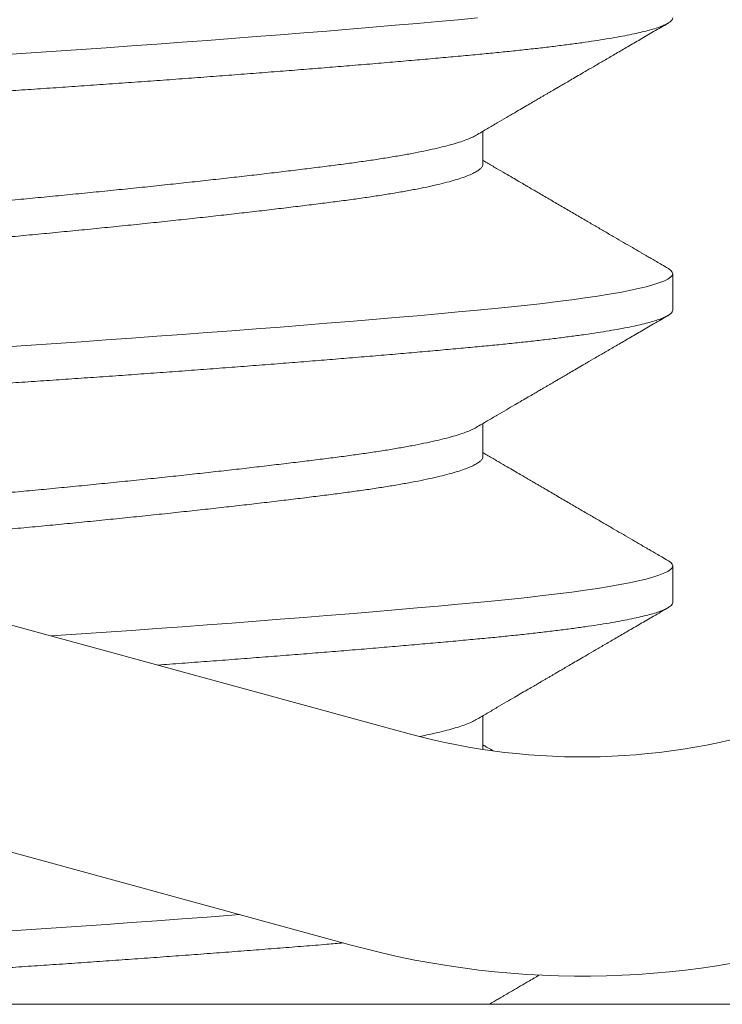
# Model space of a CAD drawing. Extents: x -35 to 76, y -69 to 39.
# Drawn here: x 47 to 47, y -5 to -5 of the extents above; entities that cross this region are included whole.
import ezdxf

# ---------------------------------------------------------------- set-up
doc = ezdxf.new("R2010")
doc.units = 0
doc.header["$LTSCALE"] = 0.25
doc.header["$MEASUREMENT"] = 0
doc.layers.get('0').update_dxf_attribs({"linetype": 'CONTINUOUS', "lineweight": 13})

msp = doc.modelspace()

# ---------------------------------------------------------------- linework, layer by layer
for p, q in [((46.60973046799498, -4.774108137844762), (47.0920749332868, -4.905804063379178)), ((46.60149947264918, -4.804254666925458), (47.08384393794088, -4.935950592459874)), ((47.10261125412885, -4.824592874593434), (47.10261125412885, -4.819912724707904)), ((47.12967454799738, -4.845426190619462), (47.12967454799738, -4.840217857286119)), ((47.10261125407672, -4.866259577785484), (47.10261125407672, -4.861579427899954)), ((47.12967454794526, -4.887092893811512), (47.12967454794526, -4.881884560478169)), ((47.10261125402459, -4.907926474049019), (47.10261125402459, -4.903245938020546)), ((68.95795945154899, -4.944384560478169), (43.90475694547953, -4.944384560478261))]:
    msp.add_line(p, q)
at = {"color": 8, "flags": 128}
for points in [[(47.10184969226222, -4.803759487427413), (47.09909866974655, -4.804013990285653), (47.09622283817538, -4.804274155084783), (47.09322695737623, -4.80453943559209), (47.09011652469911, -4.804809245278419), (47.08689775023649, -4.80508296112444), (47.08357752200996, -4.805359928026632), (47.08036084788472, -4.805623433271278), (47.07706744253167, -4.805888632661008), (47.07370449526687, -4.806154923681304), (47.07027955554216, -4.806421695480707), (47.06680047672003, -4.806688333522827), (47.06327535614813, -4.806954224297271), (47.0597124724919, -4.807218760014194), (47.05612022133991, -4.807481343207086), (47.05250705012705, -4.807741391171276), (47.04888139341998, -4.807998340169745), (47.04531641545555, -4.808247160906602), (47.04175524704974, -4.808491982978182), (47.0382054979203, -4.808732346289019), (47.03467454804948, -4.808967820760755)], [(47.12899409467437, -4.839453543212584), (47.12907661713842, -4.839497197431966), (47.12941030524703, -4.839742019503574), (47.12960890633516, -4.839982382814411), (47.12967454799738, -4.840217857286148), (47.12959795835226, -4.84047236014436), (47.12936610420397, -4.840732524943518), (47.12897638658015, -4.840997805450825), (47.12842694758817, -4.841267615137126), (47.12771670877524, -4.841541330983147), (47.12684540073388, -4.841818297885339), (47.12587684751398, -4.842081803129985), (47.12476674962866, -4.842347002519744), (47.12351692160539, -4.842613293540011), (47.12212983236506, -4.842880065339414), (47.12060858947811, -4.843146703381563), (47.1189569160139, -4.843412594156006), (47.11717912034416, -4.8436771298729), (47.11528005941219, -4.843939713065821), (47.11326509611385, -4.844199761030011), (47.11114005155329, -4.844456710028452), (47.10895182785234, -4.844705530765309), (47.10666965464807, -4.844950352836917), (47.1043000351433, -4.845190716147754), (47.1018496922101, -4.845426190619462), (47.09909866969443, -4.845680693477703), (47.09622283812325, -4.845940858276832), (47.09322695732411, -4.846206138784139), (47.09011652464699, -4.846475948470469), (47.08689775018436, -4.84674966431649), (47.08357752195784, -4.847026631218681), (47.08036084783259, -4.847290136463328), (47.07706744247955, -4.847555335853058), (47.07370449521474, -4.847821626873354), (47.07027955549003, -4.848088398672757), (47.06680047666791, -4.848355036714877), (47.063275356096, -4.84862092748932), (47.05971247243977, -4.848885463206243), (47.05612022128778, -4.849148046399136), (47.05250705007492, -4.849408094363326), (47.04888139336785, -4.849665043361795), (47.04531641540342, -4.849913864098652), (47.04175524699761, -4.850158686170231), (47.03820549786818, -4.850399049481068), (47.03467454799735, -4.850634523952805)], [(47.12899409462224, -4.881120246404634), (47.1290766170863, -4.881163900624016), (47.12941030519491, -4.881408722695624), (47.12960890628304, -4.881649086006461), (47.12967454794526, -4.881884560478198), (47.12959795830014, -4.882139063336409), (47.12936610415184, -4.882399228135568), (47.12897638652802, -4.882664508642875), (47.12842694753604, -4.882934318329176), (47.12771670872311, -4.883208034175197), (47.12684540068176, -4.883485001077388), (47.12587684746185, -4.883748506322035), (47.12476674957654, -4.884013705711793), (47.12351692155326, -4.884279996732061), (47.12212983231294, -4.884546768531464), (47.12060858942598, -4.884813406573612), (47.11895691596177, -4.885079297348056), (47.11717912029204, -4.88534383306495), (47.11528005936006, -4.885606416257871), (47.11326509606172, -4.885866464222061), (47.11114005150117, -4.886123413220502), (47.10895182780021, -4.886372233957359), (47.10666965459595, -4.886617056028967), (47.10430003509117, -4.886857419339804), (47.10184969215797, -4.887092893811512), (47.0990986696423, -4.887347396669752), (47.09622283807113, -4.887607561468882), (47.09322695727198, -4.887872841976189), (47.09011652459486, -4.888142651662519), (47.08689775013224, -4.888416367508539), (47.08357752190571, -4.888693334410731), (47.08036084778047, -4.888956839655378), (47.07706744242742, -4.889222039045108), (47.07370449516262, -4.889488330065404), (47.07027955543791, -4.889755101864806), (47.06680047661578, -4.890021739906927), (47.06327535604387, -4.89028763068137), (47.05971247238764, -4.890552166398293), (47.05612022123566, -4.890814749591185), (47.0525070500228, -4.891074797555375), (47.04888139331572, -4.891331746553845), (47.04531641535129, -4.891580567290702), (47.04175524694548, -4.891825389362281), (47.04105166560012, -4.891873030797057)], [(47.06791935055645, -4.931602655611299), (47.06680047661578, -4.931688406573612), (47.06327535604387, -4.931954297348056), (47.05971247238764, -4.93221883306495), (47.05612022123566, -4.932481416257871), (47.0525070500228, -4.932741464222061), (47.04888139331572, -4.932998413220502), (47.04531641535129, -4.933247233957359), (47.04175524694548, -4.933492056028967), (47.03820549781605, -4.933732419339804), (47.03467454794523, -4.933967893811512)]]:
    msp.add_lwpolyline(points, dxfattribs=at)
for radius, end in [(0.125, 94.93285066904303), (0.09375, 94.93285066903157)]:
    msp.add_arc((47.1167679193245, -4.81536447613692), radius, 254.7285817985992, end)
at = {"color": 8}
for points, knots in [([(47.12967454804951, -4.803759487427413), (47.12965979522201, -4.80384405009164), (47.12963018232026, -4.80401379015484), (47.12938955517146, -4.804274199534972), (47.12900219867009, -4.80453941932788), (47.12845210924954, -4.804809249325017), (47.12774203697941, -4.805082961857294), (47.12688734525997, -4.805354632425064), (47.12589932812588, -4.805623435259689), (47.12478922777854, -4.805888634368727), (47.12353940413655, -4.806154924447298), (47.12215231969932, -4.806421695262912), (47.12063108276098, -4.80668833234074), (47.11897941484034, -4.80695422234072), (47.11720162313898, -4.807218757761006), (47.11530256278846, -4.807481340815911), (47.11328759586641, -4.807741390731109), (47.11117509672079, -4.80799681881686), (47.10897350285089, -4.808247175872906), (47.10669129910181, -4.808491943799509), (47.1043216476522, -4.808732524463038), (47.10179966882853, -4.808974071006644), (47.09910927722734, -4.809222130944618), (47.0962333972731, -4.809482530850203), (47.09323746593091, -4.809747753206721), (47.09012700011905, -4.810017582511022), (47.08690820763152, -4.810291295230427), (47.08365148469736, -4.810562965748374), (47.08037013667004, -4.810831768595647), (47.07707673547981, -4.811096967701359), (47.07371379950976, -4.811363257780811), (47.07028887242612, -4.811630028596197), (47.06680980639405, -4.811896665674083), (47.06328469616201, -4.812162555674063), (47.05972181821886, -4.812427091094349), (47.05612956542572, -4.812689674149254), (47.05251638433285, -4.812949724064423), (47.04891212870038, -4.813205152150203), (47.04532536486076, -4.813455509206249), (47.04176414499946, -4.813700277132852), (47.03821434344397, -4.813940857796381), (47.03458016191078, -4.814182404339959), (47.03085027838452, -4.814430464277961), (47.02701503379203, -4.814690864183546), (47.0231678747314, -4.814956086540064), (47.01931846038397, -4.815225915844365), (47.01547664572379, -4.81549962856377), (47.01172558960585, -4.815771299081688), (47.00807309157543, -4.81604010192899), (47.0045256162048, -4.816305301034673), (47.00101953101787, -4.816571591114154), (46.9975630369008, -4.816838361929512), (46.99416413153179, -4.817104999007426), (46.99083054073753, -4.817370889007377), (46.98756966213483, -4.817635424427691), (46.98438850986471, -4.817898007482596), (46.98129366708218, -4.818158057397766), (46.97830897903, -4.818413485483545), (46.97543812283297, -4.818663842539592), (46.97268400115559, -4.818908610466166), (46.9700334751017, -4.819149191129724), (46.96741594511295, -4.819390737673301), (46.96483148484523, -4.819638797611304), (46.96228350988176, -4.81989919751686), (46.9598387367038, -4.820164419873406), (46.9575053085384, -4.820434249177707), (46.95529095462936, -4.820707961897113), (46.95324288312827, -4.820979632415031), (46.95135881890442, -4.821248435262304), (46.94963533231325, -4.821513634368016), (46.94803991506149, -4.821779924447497), (46.9465766212852, -4.822046695262826), (46.94524890925211, -4.822313332340825), (46.94405961015309, -4.822579222340436), (46.94301090941957, -4.822843757762086), (46.94210433327368, -4.82310634081196), (46.94134074667576, -4.82336639074586), (46.94072401249824, -4.823621818762574), (46.94025078526758, -4.823872176070039), (46.93991704207104, -4.824116943069582), (46.93971860692966, -4.824357527161736), (46.93965038356353, -4.824599060669697), (46.93972794109644, -4.824847173122662), (46.93994522258834, -4.825102167966263), (46.94021722169293, -4.82527359911765), (46.94034948155289, -4.825356957701103)], [0, 0, 0, 0, 0.0123139010200199, 0.02471731888080051, 0.03720090330071911, 0.04975491164439298, 0.06236925007435079, 0.07503351899078754, 0.0870103707562025, 0.0990130398511883, 0.1110323068378609, 0.1230588746140867, 0.1350834118116465, 0.147096596599234, 0.1590891603725918, 0.1710519308169121, 0.1829758738401928, 0.1948521339012052, 0.2064615701662285, 0.2180087299878425, 0.2294859314750775, 0.2408857855364761, 0.2531996865564957, 0.2656031044172761, 0.2780866888371945, 0.2906406971808682, 0.3032550356108258, 0.3159193045272577, 0.3278961562926725, 0.3398988253876582, 0.3519180923743305, 0.3639446601505561, 0.3759691973481202, 0.3879823821357075, 0.3999749459090651, 0.4119377163533851, 0.4238616593766656, 0.4357379194376778, 0.4473473557027008, 0.4588945155243147, 0.4703717170115494, 0.4817715710729522, 0.4940854720929677, 0.5064888899537482, 0.5189724743736669, 0.5315264827173407, 0.5441408211472984, 0.5568050900637307, 0.5687819418291457, 0.5807846109241315, 0.592803877910804, 0.6048304456870298, 0.6168549828845943, 0.6288681676721816, 0.6408607314455395, 0.6528235018898597, 0.6647474449131405, 0.6766237049741485, 0.6882331412391718, 0.699780301060786, 0.7112575025480209, 0.7226573566094284, 0.7349712576294439, 0.7473746754902245, 0.7598582599101431, 0.7724122682538169, 0.7850266066837748, 0.7976908756002069, 0.809667727365622, 0.8216703964606077, 0.8336896634472803, 0.845716231223506, 0.8577407684210704, 0.8697539532086578, 0.8817465169820157, 0.893709287426336, 0.9056332304496167, 0.9175094905106291, 0.9291189267756524, 0.9406660865972666, 0.9521432880845014, 0.9635431421459045, 0.97585704316592, 0.9882604610267006, 1, 1, 1, 1]), ([(47.10164069054548, -4.820469423919433), (47.10153914364545, -4.820530508994465), (47.10125571565149, -4.820701003812927), (47.10061374182965, -4.820983093422654), (47.09973278149417, -4.821314612885458), (47.09869184482508, -4.821646727762697), (47.09749813987409, -4.821980025707886), (47.09614396209, -4.822315629665609), (47.09463161968395, -4.822652296221491), (47.09296386101519, -4.822988756398529), (47.09115841656316, -4.823321508660427), (47.08922370042379, -4.823649412071261), (47.08716891593636, -4.823971192370379), (47.08500396091566, -4.824286354833332), (47.08273341659535, -4.824592635200076), (47.08035227040162, -4.824898681906858), (47.07785305408461, -4.825213132209597), (47.07523241056506, -4.825534175014382), (47.07249761236895, -4.825861321491202), (47.06967390434332, -4.826191319448042), (47.06677237719143, -4.826522974875558), (47.06380448647673, -4.826855053399043), (47.06076308612089, -4.827188361103508), (47.05763791685195, -4.827523962434497), (47.05443902329071, -4.82786062970689), (47.05117737260551, -4.828197089691343), (47.04788694927905, -4.828529842004541), (47.04458027890394, -4.828857745401733), (47.04126974411352, -4.82917952570446), (47.03796752374677, -4.829494688166476), (47.03467694598228, -4.829800968533475), (47.03138880678065, -4.830107015240173), (47.02809383573859, -4.83042146554294), (47.02479053423835, -4.830742508347696), (47.02149100128153, -4.831069654824545), (47.01822718116736, -4.831399652781356), (47.0150107650052, -4.831731308208901), (47.01185286543299, -4.832063386732385), (47.00874581160244, -4.832396694436851), (47.00568021665751, -4.83273229576784), (47.00266867203678, -4.833068963040232), (46.99972375156818, -4.833405423024657), (46.99687583699185, -4.833738175337856), (46.99413421443771, -4.834066078735076), (46.99150719588587, -4.834387859037803), (46.9890021060356, -4.834703021499791), (46.98661907066455, -4.83500930186679), (46.98435008580148, -4.835315348573515), (46.9821895093834, -4.835629798876254), (46.98013857912267, -4.835950841681067), (46.97820713305364, -4.836277988157774), (46.97641510243918, -4.83660798611504), (46.97476793011973, -4.836939641540936), (46.97326987685082, -4.837271720070532), (46.97191723797008, -4.837605027752146), (46.97070700719107, -4.837940629168968), (46.96964691109676, -4.838277296115421), (46.96874389897127, -4.83861375731655), (46.96800645252884, -4.838946505116097), (46.96743703250795, -4.839274425229916), (46.9670281528845, -4.839596143734098), (46.9668033214439, -4.839911534245373), (46.96671145821969, -4.840115671300338), (46.9667378787407, -4.8402180002426), (46.96673789719588, -4.840218071720982)], [0, 0, 0, 0, 0.009298493872851945, 0.0259530666580023, 0.04237132001936537, 0.05883023872830655, 0.07530982912347377, 0.09178994353871618, 0.1085859451895305, 0.1253402589001062, 0.1420319543652666, 0.1586405795673854, 0.175146308348134, 0.1915300762181414, 0.2077737022256662, 0.2239817354332842, 0.2403293386252273, 0.2567984525701097, 0.2733701416770669, 0.2900247144622222, 0.3064429678235853, 0.3229018865325264, 0.3393814769276937, 0.355861591342936, 0.3726575929937504, 0.3894119067043261, 0.4061036021694863, 0.4227122273716052, 0.4392179561523538, 0.4556017240223609, 0.4718453500298809, 0.488053383237499, 0.5044009864294421, 0.5208701003743244, 0.5374417894812815, 0.554096362266432, 0.570514615627795, 0.5869735343367363, 0.6034531247319034, 0.6199332391471458, 0.6367292407979601, 0.6534835545085358, 0.670175249973696, 0.686783875175815, 0.7032896039565637, 0.7196733718265709, 0.7359169978340957, 0.7521250310417136, 0.7684726342336563, 0.7849417481785385, 0.8015134372854953, 0.8181680100706454, 0.8345862634320081, 0.8510451821409489, 0.8675247725361159, 0.8840048869513579, 0.9008008886021719, 0.9175552023127473, 0.9342468977779074, 0.9508555229800261, 0.9673612517607744, 0.9837450196307813, 0.9999886456383107, 1, 1, 1, 1]), ([(47.1026112518754, -4.824592866020452), (47.10259603374737, -4.824694512993232), (47.10256546600758, -4.824898685162679), (47.10231695778015, -4.825213132131153), (47.10191656372379, -4.825534175035613), (47.10134784405543, -4.825861321485461), (47.10061851657525, -4.826191319449548), (47.0997315063897, -4.82652297487516), (47.09869218730788, -4.826855053399156), (47.09749804811165, -4.82718836110348), (47.09614398720552, -4.827523962434525), (47.09463161291816, -4.82786062970689), (47.09296386281898, -4.828197089691343), (47.09115841608318, -4.828529842004541), (47.08922370055129, -4.828857745401733), (47.08716891590254, -4.82917952570446), (47.08500396092458, -4.829494688166476), (47.08273341659296, -4.829800968533475), (47.08035227040224, -4.830107015240173), (47.07785305408444, -4.83042146554294), (47.07523241056512, -4.830742508347696), (47.07249761236892, -4.831069654824545), (47.06967390434332, -4.831399652781356), (47.06677237719143, -4.831731308208901), (47.06380448647673, -4.832063386732385), (47.06076308612089, -4.832396694436851), (47.05763791685195, -4.83273229576784), (47.05443902329071, -4.833068963040232), (47.05117737260551, -4.833405423024657), (47.04788694927905, -4.833738175337856), (47.04458027890394, -4.834066078735076), (47.04126974411352, -4.834387859037803), (47.03796752374677, -4.834703021499791), (47.03467694598228, -4.83500930186679), (47.03138880678065, -4.835315348573515), (47.02809383573859, -4.835629798876254), (47.02479053423835, -4.835950841681039), (47.02149100128153, -4.836277988157859), (47.01822718116736, -4.836607986114699), (47.0150107650052, -4.836939641542243), (47.01185286543299, -4.837271720065728), (47.00874581160244, -4.837605027770166), (47.00568021665751, -4.837940629101182), (47.00266867203675, -4.838277296373547), (46.99972375156821, -4.838613756358), (46.99687583699185, -4.838946508671198), (46.99413421443776, -4.839274412068391), (46.9915071958857, -4.839596192371117), (46.98900210603622, -4.839911354833105), (46.98661907066221, -4.840217635200189), (46.98435008581012, -4.840523681906631), (46.98218950935083, -4.840838132210336), (46.98013857924556, -4.84115917501154), (46.978207132591, -4.841486321501832), (46.97641510416466, -4.841816319408422), (46.97476792377634, -4.842147975021162), (46.97326990061353, -4.84248005285363), (46.97191714916551, -4.842813363141828), (46.97070734129588, -4.84314895476578), (46.96964563890808, -4.843485658907496), (46.96874862326402, -4.843821981254393), (46.96809775329118, -4.844107505795477), (46.96781186315749, -4.844279176841296), (46.96770859645122, -4.844341186338595)], [0, 0, 0, 0, 0.01620784772729556, 0.03255573031579238, 0.04902512573396627, 0.06559709806732489, 0.08225195549544005, 0.09867048946083741, 0.1151296894688236, 0.1316095615163351, 0.1480899575928778, 0.1648862463038148, 0.1816408463620255, 0.1983328271046134, 0.2149417361644079, 0.2314477470442314, 0.2478317949288823, 0.2640756985558888, 0.2802840087746729, 0.2966318913631696, 0.3131012867813436, 0.3296732591147022, 0.3463281165428224, 0.3627466505082197, 0.3792058505162059, 0.3956857225637175, 0.4121661186402602, 0.4289624073511972, 0.4457170074094078, 0.4624089881519958, 0.4790178972117902, 0.4955239080916137, 0.5119079559762644, 0.528151859603266, 0.54436016982205, 0.5607080524105469, 0.5771774478287208, 0.5937494201620794, 0.6104042775901946, 0.6268228115555918, 0.643282011563578, 0.6597618836110897, 0.6762422796876323, 0.6930385683985694, 0.70979316845678, 0.726485149199368, 0.7430940582591624, 0.7596000691389863, 0.7759841170236368, 0.7922280206506435, 0.8084363308694272, 0.8247842134579236, 0.8412536088760972, 0.8578255812094556, 0.8744804386375705, 0.8908989726029676, 0.9073581726109533, 0.9238380446584645, 0.9403184407350069, 0.9571147294459436, 0.973869329504154, 0.9905613102467417, 1, 1, 1, 1]), ([(47.12967454799738, -4.845426190619462), (47.12965979516989, -4.84551075328369), (47.12963018226813, -4.845680493346889), (47.12938955511933, -4.845940902727022), (47.12900219861797, -4.84620612251993), (47.12845210919741, -4.846475952517067), (47.12774203692729, -4.846749665049344), (47.12688734520785, -4.847021335617113), (47.12589932807376, -4.847290138451739), (47.12478922772641, -4.847555337560777), (47.12353940408443, -4.847821627639347), (47.1221523196472, -4.848088398454961), (47.12063108270885, -4.84835503553279), (47.11897941478821, -4.84862092553277), (47.11720162308686, -4.848885460953055), (47.11530256273633, -4.84914804400796), (47.11328759581428, -4.849408093923159), (47.11117509666866, -4.849663522008909), (47.10897350279876, -4.849913879064956), (47.10669129904969, -4.850158646991559), (47.10432164760007, -4.850399227655088), (47.10179966877641, -4.850640774198694), (47.09910927717522, -4.850888834136668), (47.09623339722097, -4.851149234042253), (47.09323746587879, -4.85141445639877), (47.09012700006693, -4.851684285703072), (47.0869082075794, -4.851957998422477), (47.08365148464523, -4.852229668940423), (47.08037013661792, -4.852498471787697), (47.07707673542768, -4.852763670893409), (47.07371379945764, -4.853029960972861), (47.07028887237399, -4.853296731788247), (47.06680980634192, -4.853563368866133), (47.06328469610989, -4.853829258866113), (47.05972181816674, -4.854093794286398), (47.0561295653736, -4.854356377341303), (47.05251638428072, -4.854616427256473), (47.04891212864825, -4.854871855342252), (47.04532536480863, -4.855122212398299), (47.04176414494734, -4.855366980324901), (47.03821434339184, -4.855607560988431), (47.03458016185866, -4.855849107532008), (47.03085027833239, -4.85609716747001), (47.0270150337399, -4.856357567375595), (47.02316787467927, -4.856622789732113), (47.01931846033185, -4.856892619036414), (47.01547664567167, -4.85716633175582), (47.01172558955372, -4.857438002273738), (47.0080730915233, -4.857706805121039), (47.00452561615268, -4.857972004226723), (47.00101953096575, -4.858238294306203), (46.99756303684867, -4.858505065121562), (46.99416413147966, -4.858771702199475), (46.99083054068541, -4.859037592199427), (46.98756966208271, -4.859302127619741), (46.98438850981259, -4.859564710674646), (46.98129366703006, -4.859824760589816), (46.97830897897788, -4.860080188675595), (46.97543812278084, -4.860330545731641), (46.97268400110346, -4.860575313658216), (46.97003347504958, -4.860815894321774), (46.96741594506082, -4.861057440865351), (46.96483148479311, -4.861305500803353), (46.96228350982963, -4.86156590070891), (46.95983873665168, -4.861831123065456), (46.95750530848628, -4.862100952369757), (46.95529095457724, -4.862374665089162), (46.95324288307614, -4.862646335607081), (46.9513588188523, -4.862915138454354), (46.94963533226112, -4.863180337560066), (46.94803991500936, -4.863446627639546), (46.94657662123308, -4.863713398454876), (46.94524890919999, -4.863980035532875), (46.94405961010096, -4.864245925532486), (46.94301090936744, -4.864510460954135), (46.94234954607748, -4.864702019920826), (46.94202417766382, -4.864805415120968), (46.94197407195176, -4.864821584508916)], [0, 0, 0, 0, 0.0123139010200199, 0.02471731888080051, 0.03720090330071911, 0.04975491164439298, 0.06236925007435079, 0.07503351899078754, 0.0870103707562025, 0.0990130398511883, 0.1110323068378609, 0.1230588746140867, 0.1350834118116465, 0.147096596599234, 0.1590891603725918, 0.1710519308169121, 0.1829758738401928, 0.1948521339012052, 0.2064615701662285, 0.2180087299878425, 0.2294859314750775, 0.2408857855364761, 0.2531996865564957, 0.2656031044172761, 0.2780866888371945, 0.2906406971808682, 0.3032550356108258, 0.3159193045272577, 0.3278961562926725, 0.3398988253876582, 0.3519180923743305, 0.3639446601505561, 0.3759691973481202, 0.3879823821357075, 0.3999749459090651, 0.4119377163533851, 0.4238616593766656, 0.4357379194376778, 0.4473473557027008, 0.4588945155243147, 0.4703717170115494, 0.4817715710729522, 0.4940854720929677, 0.5064888899537482, 0.5189724743736669, 0.5315264827173407, 0.5441408211472984, 0.5568050900637307, 0.5687819418291457, 0.5807846109241315, 0.592803877910804, 0.6048304456870298, 0.6168549828845943, 0.6288681676721816, 0.6408607314455395, 0.6528235018898597, 0.6647474449131405, 0.6766237049741485, 0.6882331412391718, 0.699780301060786, 0.7112575025480209, 0.7226573566094284, 0.7349712576294439, 0.7473746754902245, 0.7598582599101431, 0.7724122682538169, 0.7850266066837748, 0.7976908756002069, 0.809667727365622, 0.8216703964606077, 0.8336896634472803, 0.845716231223506, 0.8577407684210704, 0.8697539532086578, 0.8817465169820157, 0.893709287426336, 0.895928518847352, 0.895928518847352, 0.895928518847352, 0.895928518847352]), ([(47.10164069049335, -4.862136127111483), (47.10153914359333, -4.862197212186515), (47.10125571559936, -4.862367707004977), (47.10061374177752, -4.862649796614703), (47.09973278144204, -4.862981316077508), (47.09869184477296, -4.863313430954746), (47.09749813982197, -4.863646728899936), (47.09614396203787, -4.863982332857659), (47.09463161963183, -4.86431899941354), (47.09296386096307, -4.864655459590579), (47.09115841651104, -4.864988211852476), (47.08922370037166, -4.865316115263311), (47.08716891588423, -4.865637895562428), (47.08500396086353, -4.865953058025382), (47.08273341654322, -4.866259338392125), (47.08035227034949, -4.866565385098908), (47.07785305403249, -4.866879835401646), (47.07523241051294, -4.867200878206432), (47.07249761231682, -4.867528024683252), (47.06967390429119, -4.867858022640092), (47.0667723771393, -4.868189678067607), (47.0638044864246, -4.868521756591092), (47.06076308606876, -4.868855064295558), (47.05763791679982, -4.869190665626546), (47.05443902323859, -4.869527332898939), (47.05117737255338, -4.869863792883392), (47.04788694922692, -4.870196545196591), (47.04458027885181, -4.870524448593783), (47.0412697440614, -4.87084622889651), (47.03796752369465, -4.871161391358526), (47.03467694593016, -4.871467671725525), (47.03138880672853, -4.871773718432222), (47.02809383568646, -4.872088168734989), (47.02479053418622, -4.872409211539746), (47.02149100122941, -4.872736358016595), (47.01822718111524, -4.873066355973406), (47.01501076495308, -4.87339801140095), (47.01185286538086, -4.873730089924435), (47.00874581155031, -4.874063397628901), (47.00568021660538, -4.874398998959889), (47.00266867198465, -4.874735666232282), (46.99972375151606, -4.875072126216707), (46.99687583693972, -4.875404878529905), (46.99413421438558, -4.875732781927126), (46.99150719583375, -4.876054562229853), (46.98900210598347, -4.87636972469184), (46.98712185083468, -4.876611385073402), (46.98607586055772, -4.87675028951915), (46.98579952327378, -4.876787376156016)], [0, 0, 0, 0, 0.009298493872851945, 0.0259530666580023, 0.04237132001936537, 0.05883023872830655, 0.07530982912347377, 0.09178994353871618, 0.1085859451895305, 0.1253402589001062, 0.1420319543652666, 0.1586405795673854, 0.175146308348134, 0.1915300762181414, 0.2077737022256662, 0.2239817354332842, 0.2403293386252273, 0.2567984525701097, 0.2733701416770669, 0.2900247144622222, 0.3064429678235853, 0.3229018865325264, 0.3393814769276937, 0.355861591342936, 0.3726575929937504, 0.3894119067043261, 0.4061036021694863, 0.4227122273716052, 0.4392179561523538, 0.4556017240223609, 0.4718453500298809, 0.488053383237499, 0.5044009864294421, 0.5208701003743244, 0.5374417894812815, 0.554096362266432, 0.570514615627795, 0.5869735343367363, 0.6034531247319034, 0.6199332391471458, 0.6367292407979601, 0.6534835545085358, 0.670175249973696, 0.686783875175815, 0.7032896039565637, 0.7196733718265709, 0.7359169978340957, 0.741821580583979, 0.741821580583979, 0.741821580583979, 0.741821580583979]), ([(47.10261125182328, -4.866259569212501), (47.10259603369525, -4.866361216185282), (47.10256546595545, -4.866565388354728), (47.10231695772802, -4.866879835323203), (47.10191656367167, -4.867200878227663), (47.1013478440033, -4.867528024677511), (47.10061851652313, -4.867858022641598), (47.09973150633758, -4.86818967806721), (47.09869218725575, -4.868521756591206), (47.09749804805952, -4.86885506429553), (47.0961439871534, -4.869190665626575), (47.09463161286604, -4.869527332898939), (47.09296386276685, -4.869863792883392), (47.09115841603105, -4.870196545196591), (47.08922370049916, -4.870524448593783), (47.08716891585041, -4.87084622889651), (47.08500396087246, -4.871161391358526), (47.08273341654083, -4.871467671725525), (47.08035227035012, -4.871773718432222), (47.07785305403232, -4.872088168734989), (47.075232410513, -4.872409211539746), (47.07249761231679, -4.872736358016595), (47.06967390429119, -4.873066355973406), (47.0667723771393, -4.87339801140095), (47.0638044864246, -4.873730089924435), (47.06076308606876, -4.874063397628901), (47.05763791679982, -4.874398998959889), (47.05443902323859, -4.874735666232282), (47.05117737255338, -4.875072126216707), (47.04788694922692, -4.875404878529905), (47.04458027885181, -4.875732781927126), (47.0412697440614, -4.876054562229853), (47.03796752369465, -4.87636972469184), (47.03467694593016, -4.876676005058839), (47.03138880672853, -4.876982051765565), (47.02809383568646, -4.877296502068304), (47.02479053418622, -4.877617544873089), (47.02149100122941, -4.877944691349909), (47.01822718111524, -4.878274689306749), (47.01501076495308, -4.878606344734293), (47.01185286538086, -4.878938423257778), (47.00874581155031, -4.879271730962215), (47.00568021660538, -4.879607332293232), (47.00266867198462, -4.879943999565596), (47.00042993883898, -4.880199776971948), (46.99919922571536, -4.880342404294168), (46.99893327324048, -4.880373322470432)], [0, 0, 0, 0, 0.01620784772729556, 0.03255573031579238, 0.04902512573396627, 0.06559709806732489, 0.08225195549544005, 0.09867048946083741, 0.1151296894688236, 0.1316095615163351, 0.1480899575928778, 0.1648862463038148, 0.1816408463620255, 0.1983328271046134, 0.2149417361644079, 0.2314477470442314, 0.2478317949288823, 0.2640756985558888, 0.2802840087746729, 0.2966318913631696, 0.3131012867813436, 0.3296732591147022, 0.3463281165428224, 0.3627466505082197, 0.3792058505162059, 0.3956857225637175, 0.4121661186402602, 0.4289624073511972, 0.4457170074094078, 0.4624089881519958, 0.4790178972117902, 0.4955239080916137, 0.5119079559762644, 0.528151859603266, 0.54436016982205, 0.5607080524105469, 0.5771774478287208, 0.5937494201620794, 0.6104042775901946, 0.6268228115555918, 0.643282011563578, 0.6597618836110897, 0.6762422796876323, 0.6930385683985694, 0.70979316845678, 0.7144369876637853, 0.7144369876637853, 0.7144369876637853, 0.7144369876637853]), ([(47.12967454794526, -4.887092893811512), (47.12965979511776, -4.887177456475739), (47.129630182216, -4.887347196538939), (47.12938955506721, -4.887607605919071), (47.12900219856584, -4.887872825711979), (47.12845210914529, -4.888142655709117), (47.12774203687516, -4.888416368241393), (47.12688734515572, -4.888688038809163), (47.12589932802163, -4.888956841643789), (47.12478922767428, -4.889222040752826), (47.1235394040323, -4.889488330831397), (47.12215231959507, -4.889755101647011), (47.12063108265673, -4.890021738724839), (47.11897941473609, -4.89028762872482), (47.11720162303473, -4.890552164145105), (47.11530256268421, -4.89081474720001), (47.11328759576216, -4.891074797115208), (47.11117509661653, -4.891330225200959), (47.10897350274664, -4.891580582257006), (47.10669129899756, -4.891825350183608), (47.10432164754795, -4.892065930847138), (47.10179966872428, -4.892307477390744), (47.09910927712309, -4.892555537328717), (47.09623339716885, -4.892815937234302), (47.09323746582666, -4.89308115959082), (47.0901270000148, -4.893350988895121), (47.08690820752727, -4.893624701614526), (47.0836514845931, -4.893896372132473), (47.08037013656579, -4.894165174979746), (47.07707673537556, -4.894430374085458), (47.07371379940551, -4.89469666416491), (47.07028887232187, -4.894963434980297), (47.0668098062898, -4.895230072058182), (47.06328469605776, -4.895495962058162), (47.05975586967688, -4.895757969228952), (47.05739222714413, -4.89593078312626), (47.05622393120845, -4.896015559022287)], [0, 0, 0, 0, 0.0123139010200199, 0.02471731888080051, 0.03720090330071911, 0.04975491164439298, 0.06236925007435079, 0.07503351899078754, 0.0870103707562025, 0.0990130398511883, 0.1110323068378609, 0.1230588746140867, 0.1350834118116465, 0.147096596599234, 0.1590891603725918, 0.1710519308169121, 0.1829758738401928, 0.1948521339012052, 0.2064615701662285, 0.2180087299878425, 0.2294859314750775, 0.2408857855364761, 0.2531996865564957, 0.2656031044172761, 0.2780866888371945, 0.2906406971808682, 0.3032550356108258, 0.3159193045272577, 0.3278961562926725, 0.3398988253876582, 0.3519180923743305, 0.3639446601505561, 0.3759691973481202, 0.3879823821357075, 0.3999749459090651, 0.4115939537310263, 0.4115939537310263, 0.4115939537310263, 0.4115939537310263]), ([(47.08270680176847, -4.935640116831734), (47.08193115616945, -4.93570390855936), (47.08007109020238, -4.935855922170929), (47.07707673537556, -4.936097040752116), (47.07371379940551, -4.936363330831568), (47.07028887232187, -4.936630101646954), (47.0668098062898, -4.936896738724868), (47.06328469605776, -4.93716262872482), (47.05972181811461, -4.937427164145105), (47.05612956532147, -4.93768974720001), (47.0525163842286, -4.937949797115208), (47.04891212859613, -4.938205225200959), (47.04532536475651, -4.938455582257006), (47.04176414489521, -4.938700350183608), (47.03821434333972, -4.938940930847138), (47.03458016180653, -4.939182477390744), (47.03085027828027, -4.939430537328717), (47.02701503368777, -4.939690937234302), (47.02316787462715, -4.93995615959082), (47.01931846027972, -4.940225988895121), (47.01547664561954, -4.940499701614526), (47.01172558950159, -4.940771372132473), (47.00807309147115, -4.941040174979746), (47.00452561610055, -4.941305374085458), (47.00101953091362, -4.94157166416491), (46.99756303679655, -4.941838434980297), (46.99416413142754, -4.942105072058182), (46.99083054063328, -4.942370962058162), (46.98756966203058, -4.942635497478448), (46.98438850976046, -4.942898080533353), (46.98129366697793, -4.943158130448523), (46.97830897892575, -4.943413558534302), (46.97543812272872, -4.943663915590348), (46.97268400105131, -4.943908683516951), (46.97003347499745, -4.944149264180481), (46.96833186228795, -4.944306289570931), (46.96749940373238, -4.944384560478198)], [0.3191880137426111, 0.3191880137426111, 0.3191880137426111, 0.3191880137426111, 0.3278961139425514, 0.3398987814873072, 0.3519180469216061, 0.3639446131445151, 0.3759691487890205, 0.3879823320250197, 0.3999748942494528, 0.4119376631486963, 0.4238616046319151, 0.4357378631590242, 0.4473472979246063, 0.4588944562548227, 0.4703716562596955, 0.4817715088487308, 0.4940854082783184, 0.5064888245371095, 0.5189724073446844, 0.5315264140669189, 0.5441407508676451, 0.5568050181484017, 0.5687818683669211, 0.5807845359116769, 0.5928038013459758, 0.6048303675688849, 0.6168549032133903, 0.6288680864493896, 0.6408606486738226, 0.6528234175730662, 0.6647473590562849, 0.6766236175833941, 0.6882330523489762, 0.6997802106791925, 0.7112574106840653, 0.7226572632730962, 0.7226572632741135, 0.7226572632741135, 0.7226572632741135])]:
    msp.add_open_spline(points, degree=3, knots=knots, dxfattribs=at)
for points, knots in [([(47.10166020341782, -4.820469239007934), (47.10218290278195, -4.820163230849288), (47.10318430576118, -4.819576971322674), (47.10462067654603, -4.818736707409896), (47.10592502263651, -4.817974028521802), (47.10709716148793, -4.81728895853314), (47.10813691697072, -4.816681483420324), (47.10904413708928, -4.816151606752157), (47.10981864655238, -4.815699358816686), (47.11046027474768, -4.815324781564015), (47.11097273654943, -4.815025660665156), (47.11139490171379, -4.814779276873025), (47.11177413158009, -4.814557974551035), (47.11213003680368, -4.814350305099764), (47.11249987164476, -4.814134528317992), (47.11291338315689, -4.813893292589369), (47.11342426904002, -4.813595286694095), (47.11403353440781, -4.8132399463733), (47.11474122115285, -4.812827272675803), (47.1155473767808, -4.812357266432485), (47.11645205256372, -4.811829928944376), (47.11751045208959, -4.811213122471144), (47.11873271222558, -4.810501004599643), (47.12012898386149, -4.809687737520192), (47.12165426113214, -4.808799598456459), (47.12330863305164, -4.80783658897485), (47.1250921846912, -4.806798719836848), (47.12700499803512, -4.805685965095988), (47.12832329719336, -4.804919367658413), (47.12900399631545, -4.804523537774485)], [0, 0, 0, 0, 0.05740402530254229, 0.1099763380399678, 0.157711098351342, 0.2006029702412802, 0.2386472070034406, 0.2718397555156201, 0.3001757154558962, 0.3236478274979336, 0.3422537028130896, 0.3564122633472443, 0.3699734845762584, 0.3838668475545742, 0.3954653783390573, 0.4105535343794781, 0.4292382509806722, 0.451520522832305, 0.4774013570118432, 0.506881835131856, 0.5399631448607778, 0.5766465992284033, 0.6229832039502095, 0.6740289618319916, 0.7297865612088805, 0.7902589884414198, 0.8554495481106592, 0.9253618838462917, 1, 1, 1, 1]), ([(47.12900401090471, -4.839453815452372), (47.12871001148963, -4.839282861652349), (47.12816202240833, -4.838964218787708), (47.12740007050363, -4.838521088670404), (47.12675813025336, -4.838147715338521), (47.12623615528071, -4.837844088141849), (47.12580972534155, -4.837596019524823), (47.12543224525831, -4.837376412657533), (47.12481088050507, -4.837014898336519), (47.12388015092321, -4.836473322953053), (47.12265037719365, -4.835757584004852), (47.1213399899955, -4.834994744700139), (47.11999117072932, -4.834209328495489), (47.1185961971604, -4.833396805337997), (47.1173907612592, -4.832694468450881), (47.11638126264037, -4.832106144800291), (47.11557042451645, -4.831633508844816), (47.11475549061615, -4.831158392652781), (47.11393513762474, -4.830680020364382), (47.11310786888143, -4.83019751397802), (47.11227241319236, -4.829710125751119), (47.11144609298233, -4.82922795682603), (47.11075953135727, -4.828827246417602), (47.1102489353386, -4.8285291855004), (47.10993304559437, -4.828344764672067), (47.10969992909392, -4.828208657226781), (47.10948575271263, -4.828083600960013), (47.10922669471742, -4.827932328865102), (47.10887647723314, -4.827727806942106), (47.10836921480194, -4.827431536841913), (47.10768134670971, -4.827029708949509), (47.10678935461331, -4.826508500615659), (47.10573566721857, -4.825892613727659), (47.10452048558741, -4.825182021761775), (47.10346102097313, -4.824562278447558), (47.10280676502805, -4.824179270923991), (47.10261125412885, -4.824064817022729)], [0, 0, 0, 0, 0.03339488548758486, 0.06224513274092221, 0.08655191433749926, 0.106316227714894, 0.121540432531525, 0.1349945528061483, 0.149199177452616, 0.1921306914259427, 0.2407341218126847, 0.2889202057683456, 0.3410186268445497, 0.3939978656084954, 0.4474396690951998, 0.4780101027891585, 0.508729457902376, 0.5395975811730332, 0.5706382667987139, 0.601978635366609, 0.6336372681797694, 0.6656140027253481, 0.6959216833446603, 0.71169641222425, 0.7236687174342862, 0.7318393513311793, 0.7382028427472931, 0.7480225759959065, 0.7612983453757175, 0.7780292267344525, 0.8057095961264871, 0.8395267496786605, 0.8794764611810846, 0.9255538218981743, 0.977753294666457, 1, 1, 1, 1]), ([(47.1016602033657, -4.862135942199983), (47.10218290272982, -4.861829934041338), (47.10318430570905, -4.861243674514724), (47.10462067649391, -4.860403410601946), (47.10592502258439, -4.859640731713852), (47.1070971614358, -4.858955661725189), (47.1081369169186, -4.858348186612374), (47.10904413703716, -4.857818309944206), (47.10981864650026, -4.857366062008736), (47.11046027469555, -4.856991484756064), (47.1109727364973, -4.856692363857205), (47.11139490166167, -4.856445980065074), (47.11177413152797, -4.856224677743085), (47.11213003675155, -4.856017008291814), (47.11249987159263, -4.855801231510042), (47.11291338310477, -4.855559995781419), (47.1134242689879, -4.855261989886144), (47.11403353435568, -4.85490664956535), (47.11474122110073, -4.854493975867853), (47.11554737672867, -4.854023969624534), (47.11645205251159, -4.853496632136426), (47.11751045203746, -4.852879825663194), (47.11873271217345, -4.852167707791692), (47.12012898380937, -4.851354440712242), (47.12165426108001, -4.850466301648509), (47.12330863299951, -4.8495032921669), (47.12509218463907, -4.848465423028897), (47.12700499798299, -4.847352668288038), (47.12832329714124, -4.846586070850463), (47.12900399626332, -4.846190240966535)], [0, 0, 0, 0, 0.05740402530254229, 0.1099763380399678, 0.157711098351342, 0.2006029702412802, 0.2386472070034406, 0.2718397555156201, 0.3001757154558962, 0.3236478274979336, 0.3422537028130896, 0.3564122633472443, 0.3699734845762584, 0.3838668475545742, 0.3954653783390573, 0.4105535343794781, 0.4292382509806722, 0.451520522832305, 0.4774013570118432, 0.506881835131856, 0.5399631448607778, 0.5766465992284033, 0.6229832039502095, 0.6740289618319916, 0.7297865612088805, 0.7902589884414198, 0.8554495481106592, 0.9253618838462917, 1, 1, 1, 1]), ([(47.12900401085258, -4.881120518644422), (47.12871001143751, -4.880949564844399), (47.12816202235621, -4.880630921979757), (47.1274000704515, -4.880187791862453), (47.12675813020124, -4.879814418530571), (47.12623615522858, -4.879510791333899), (47.12580972528943, -4.879262722716873), (47.12543224520618, -4.879043115849583), (47.12481088045294, -4.878681601528569), (47.12388015087109, -4.878140026145103), (47.12265037714153, -4.877424287196901), (47.12133998994338, -4.876661447892189), (47.1199911706772, -4.875876031687539), (47.11859619710827, -4.875063508530046), (47.11739076120708, -4.87436117164293), (47.11638126258825, -4.873772847992341), (47.11557042446432, -4.873300212036866), (47.11475549056402, -4.87282509584483), (47.11393513757261, -4.872346723556432), (47.1131078688293, -4.87186421717007), (47.11227241314023, -4.871376828943169), (47.11144609293021, -4.87089466001808), (47.11075953130515, -4.870493949609652), (47.11024893528648, -4.870195888692449), (47.10993304554225, -4.870011467864116), (47.1096999290418, -4.86987536041883), (47.1094857526605, -4.869750304152062), (47.1092266946653, -4.869599032057152), (47.10887647718101, -4.869394510134156), (47.10836921474981, -4.869098240033963), (47.10768134665759, -4.868696412141559), (47.10678935456119, -4.868175203807708), (47.10573566716644, -4.867559316919709), (47.10452048553529, -4.866848724953825), (47.103461020921, -4.866228981639607), (47.10280676497592, -4.86584597411604), (47.10261125407672, -4.865731520214779)], [0, 0, 0, 0, 0.03339488548758486, 0.06224513274092221, 0.08655191433749926, 0.106316227714894, 0.121540432531525, 0.1349945528061483, 0.149199177452616, 0.1921306914259427, 0.2407341218126847, 0.2889202057683456, 0.3410186268445497, 0.3939978656084954, 0.4474396690951998, 0.4780101027891585, 0.508729457902376, 0.5395975811730332, 0.5706382667987139, 0.601978635366609, 0.6336372681797694, 0.6656140027253481, 0.6959216833446603, 0.71169641222425, 0.7236687174342862, 0.7318393513311793, 0.7382028427472931, 0.7480225759959065, 0.7612983453757175, 0.7780292267344525, 0.8057095961264871, 0.8395267496786605, 0.8794764611810846, 0.9255538218981743, 0.977753294666457, 1, 1, 1, 1]), ([(47.10166020331357, -4.903802645392033), (47.1021829026777, -4.903496637233387), (47.10318430565692, -4.902910377706774), (47.10462067644178, -4.902070113793996), (47.10592502253226, -4.901307434905902), (47.10709716138368, -4.900622364917239), (47.10813691686647, -4.900014889804424), (47.10904413698503, -4.899485013136256), (47.10981864644813, -4.899032765200785), (47.11046027464343, -4.898658187948114), (47.11097273644518, -4.898359067049255), (47.11139490160954, -4.898112683257124), (47.11177413147584, -4.897891380935135), (47.11213003669943, -4.897683711483864), (47.11249987154051, -4.897467934702092), (47.11291338305264, -4.897226698973468), (47.11342426893577, -4.896928693078194), (47.11403353430356, -4.896573352757399), (47.1147412210486, -4.896160679059903), (47.11554737667655, -4.895690672816584), (47.11645205245946, -4.895163335328475), (47.11751045198534, -4.894546528855243), (47.11873271212133, -4.893834410983742), (47.12012898375724, -4.893021143904291), (47.12165426102789, -4.892133004840558), (47.12330863294738, -4.89116999535895), (47.12509218458695, -4.890132126220947), (47.12700499793087, -4.889019371480088), (47.12832329708911, -4.888252774042512), (47.1290039962112, -4.887856944158584)], [0, 0, 0, 0, 0.05740402530254229, 0.1099763380399678, 0.157711098351342, 0.2006029702412802, 0.2386472070034406, 0.2718397555156201, 0.3001757154558962, 0.3236478274979336, 0.3422537028130896, 0.3564122633472443, 0.3699734845762584, 0.3838668475545742, 0.3954653783390573, 0.4105535343794781, 0.4292382509806722, 0.451520522832305, 0.4774013570118432, 0.506881835131856, 0.5399631448607778, 0.5766465992284033, 0.6229832039502095, 0.6740289618319916, 0.7297865612088805, 0.7902589884414198, 0.8554495481106592, 0.9253618838462917, 1, 1, 1, 1]), ([(47.10164069044123, -4.903802830303532), (47.1015391435412, -4.903863915378564), (47.10125571554724, -4.904034410197027), (47.1006137417254, -4.904316499806753), (47.09973278138992, -4.904648019269557), (47.09869184472083, -4.904980134146796), (47.09749813976984, -4.905313432091986), (47.09614396198575, -4.905649036049708), (47.0948179608277, -4.905944220685909), (47.09392382459288, -4.906127781444325), (47.09356832907145, -4.906198619013309)], [0, 0, 0, 0, 0.009298493872851945, 0.0259530666580023, 0.04237132001936537, 0.05883023872830655, 0.07530982912347377, 0.09178994353871618, 0.1085859451895305, 0.1191758263715924, 0.1191758263715924, 0.1191758263715924, 0.1191758263715924]), ([(47.10406716011025, -4.90825017587258), (47.10402435273474, -4.908225134678701), (47.10362481371845, -4.907991411031673), (47.10313948444505, -4.907707462933643), (47.102697040712, -4.90744844486025), (47.10261125402459, -4.907398223101352)], [0.9447867967948176, 0.9447867967948176, 0.9447867967948176, 0.9447867967948176, 0.9496565909294744, 0.9902387716784958, 1, 1, 1, 1]), ([(47.10351344462762, -4.944384560495194), (47.1037453442282, -4.94424887431964), (47.10417476259772, -4.943997649389643), (47.10475882226834, -4.943656038815134), (47.10523288213372, -4.943378819238744), (47.10563314000703, -4.943144792337136), (47.10624298696681, -4.94278826721765), (47.10713035852658, -4.942269629685994), (47.1084156029151, -4.941518736489967), (47.10960026250913, -4.940826913048908), (47.11038550665523, -4.940368503378351), (47.11064912208332, -4.940214627639391)], [0.06783901512273796, 0.06783901512273796, 0.06783901512273796, 0.06783901512273796, 0.09330276623272647, 0.1149899179893235, 0.1319658928764941, 0.1453494902697792, 0.1589322627999004, 0.1989158144747753, 0.2427600816324553, 0.3000052882795105, 0.3289340146859467, 0.3289340146859467, 0.3289340146859467, 0.3289340146859467])]:
    msp.add_open_spline(points, degree=3, knots=knots)
msp.add_open_spline([(47.10261125177115, -4.907926272404551), (47.10260574430234, -4.907963058632787), (47.10260023683355, -4.907999844861023), (47.1025931497463, -4.90803668560241)], degree=3)

doc.saveas('drawing.dxf')
